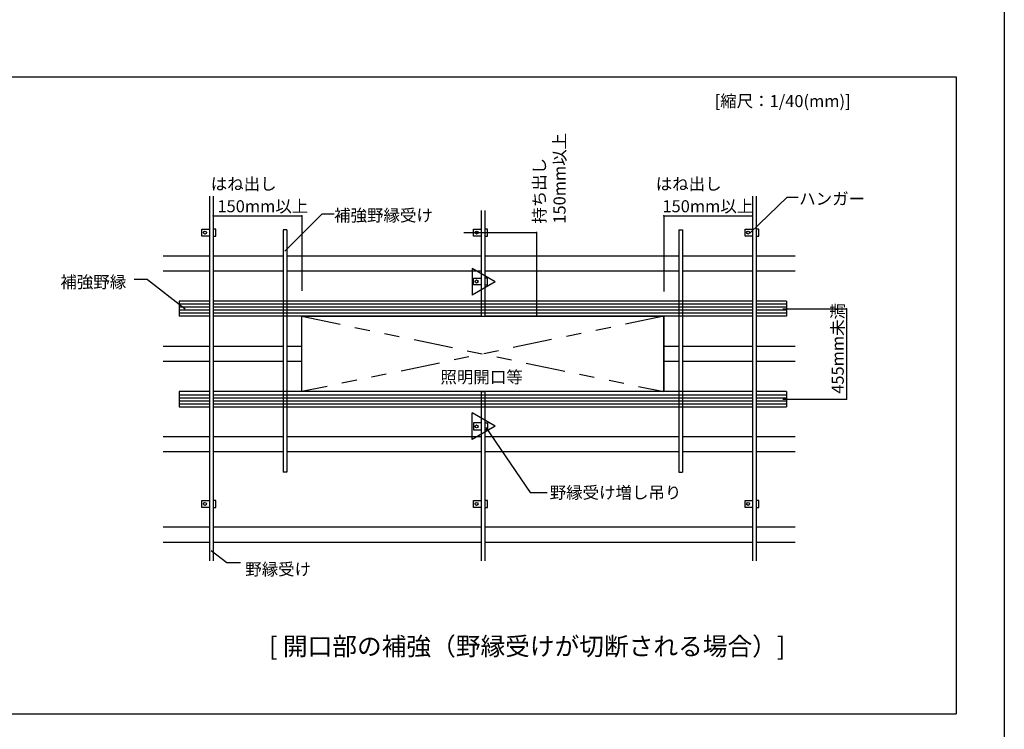
# Model space of a CAD drawing. Extents: x -46 to 344, y -30 to 237.
# Drawn here: x 262 to 344, y 57 to 116 of the extents above; entities that cross this region are included whole.
import ezdxf

# ---------------------------------------------------------------- set-up
doc = ezdxf.new("R2010")
doc.units = 0
doc.header["$MEASUREMENT"] = 0
doc.linetypes.add('CENTER1', pattern=[10, 6.25, -1.25, 1.25, -1.25])
doc.linetypes.add('PHANTOM1', pattern=[9.5, 3.25, -1.25, 1.25, -1.25, 1.25, -1.25])
for name, color, linetype in [('_7-0_中心線', 7, 'CONTINUOUS'), ('_7-1_吊り材', 7, 'CONTINUOUS'), ('_7-2_野縁受け', 7, 'CONTINUOUS'), ('_7-3_野縁', 7, 'CONTINUOUS'), ('_7-4_ブレ__ス__補強材', 7, 'CONTINUOUS'), ('_7-5_寸法', 7, 'CONTINUOUS'), ('_7-6_文字', 7, 'CONTINUOUS'), ('_7-C_ビス__アンカ__ボルト__強調図形', 7, 'CONTINUOUS'), ('_7-D_パネル', 7, 'CONTINUOUS'), ('_F-3_野縁', 7, 'CONTINUOUS'), ('_F-6_文字', 7, 'CONTINUOUS')]:
    doc.layers.add(name, color=color, linetype=linetype)
doc.styles.get("Standard").update_dxf_attribs({"font": 'txt', "bigfont": 'bigfont.shx'})

msp = doc.modelspace()

# ---------------------------------------------------------------- linework, layer by layer
at = {"layer": '_7-0_中心線', "color": 4, "linetype": 'CENTER1'}
for p, q in [((298.725, 98.021), (304.728, 98.021)), ((325.154, 91.703), (330.428, 91.703)), ((325.154, 84.203), (330.428, 84.203))]:
    msp.add_line(p, q, dxfattribs=at)
at = {"layer": '_7-1_吊り材', "color": 7, "linetype": 'Continuous'}
for p, q in [((277.021, 97.733), (277.021, 98.308)), ((277.021, 98.308), (277.646, 98.308)), ((278.167, 98.308), (277.946, 98.308)), ((278.167, 97.733), (278.167, 98.308)), ((299.521, 97.733), (299.521, 98.308)), ((299.521, 98.308), (300.146, 98.308)), ((300.667, 98.308), (300.446, 98.308)), ((300.667, 97.733), (300.667, 98.308)), ((322.021, 97.733), (322.021, 98.308)), ((322.021, 98.308), (322.646, 98.308)), ((323.167, 98.308), (322.946, 98.308)), ((323.167, 97.733), (323.167, 98.308)), ((277.646, 97.733), (277.021, 97.733)), ((277.946, 97.733), (278.167, 97.733)), ((300.146, 97.733), (299.521, 97.733)), ((300.446, 97.733), (300.667, 97.733)), ((322.646, 97.733), (322.021, 97.733)), ((322.946, 97.733), (323.167, 97.733)), ((299.521, 93.676), (299.521, 94.251)), ((299.521, 94.251), (300.146, 94.251)), ((300.667, 94.251), (300.446, 94.251)), ((300.667, 93.676), (300.667, 94.251)), ((300.146, 93.676), (299.521, 93.676)), ((300.446, 93.676), (300.667, 93.676)), ((299.521, 82.231), (299.521, 81.656)), ((300.146, 82.231), (299.521, 82.231)), ((299.521, 81.656), (300.146, 81.656)), ((300.446, 82.231), (300.667, 82.231)), ((300.667, 81.656), (300.446, 81.656)), ((300.667, 82.231), (300.667, 81.656)), ((277.021, 75.233), (277.021, 75.808)), ((277.021, 75.808), (277.646, 75.808)), ((277.646, 75.233), (277.021, 75.233)), ((278.167, 75.808), (277.946, 75.808)), ((277.946, 75.233), (278.167, 75.233)), ((278.167, 75.233), (278.167, 75.808)), ((299.521, 75.233), (299.521, 75.808)), ((299.521, 75.808), (300.146, 75.808)), ((300.146, 75.233), (299.521, 75.233)), ((300.667, 75.808), (300.446, 75.808)), ((300.446, 75.233), (300.667, 75.233)), ((300.667, 75.233), (300.667, 75.808)), ((322.021, 75.233), (322.021, 75.808)), ((322.021, 75.808), (322.646, 75.808)), ((322.646, 75.233), (322.021, 75.233)), ((323.167, 75.808), (322.946, 75.808)), ((322.946, 75.233), (323.167, 75.233)), ((323.167, 75.233), (323.167, 75.808))]:
    msp.add_line(p, q, dxfattribs=at)
for centre in [(277.271, 98.021), (299.771, 98.021), (322.271, 98.021), (299.771, 93.964), (299.771, 81.943), (277.271, 75.521), (299.771, 75.521), (322.271, 75.521)]:
    msp.add_circle(centre, 0.125, dxfattribs=at)
at = {"layer": '_7-2_野縁受け', "color": 3, "linetype": 'Continuous'}
for p, q in [((277.646, 101.034), (277.646, 70.803)), ((277.946, 101.034), (277.946, 70.803)), ((322.646, 101.034), (322.646, 70.803)), ((322.946, 101.034), (322.946, 70.803)), ((300.146, 99.853), (300.146, 91.078)), ((300.446, 99.853), (300.446, 91.078)), ((300.146, 91.078), (300.446, 91.078)), ((300.146, 91.078), (300.446, 91.078)), ((300.146, 84.828), (300.146, 70.803)), ((300.446, 84.828), (300.146, 84.828)), ((300.146, 84.828), (300.446, 84.828)), ((300.446, 84.828), (300.446, 70.803))]:
    msp.add_line(p, q, dxfattribs=at)
at = {"layer": '_7-3_野縁', "color": 2, "linetype": 'Continuous'}
for p, q in [((277.646, 96.078), (273.821, 96.078)), ((283.746, 96.078), (277.946, 96.078)), ((300.146, 96.078), (284.046, 96.078)), ((316.546, 96.078), (300.446, 96.078)), ((322.646, 96.078), (316.846, 96.078)), ((326.162, 96.078), (322.946, 96.078)), ((277.646, 94.828), (273.821, 94.828)), ((283.746, 94.828), (277.946, 94.828)), ((300.146, 94.828), (284.046, 94.828)), ((316.546, 94.828), (300.446, 94.828)), ((322.646, 94.828), (316.846, 94.828)), ((326.162, 94.828), (322.946, 94.828)), ((277.646, 88.578), (273.821, 88.578)), ((283.746, 88.578), (277.946, 88.578)), ((285.296, 88.578), (284.046, 88.578)), ((316.546, 88.578), (315.296, 88.578)), ((322.646, 88.578), (316.846, 88.578)), ((326.162, 88.578), (322.946, 88.578)), ((277.646, 87.328), (273.821, 87.328)), ((283.746, 87.328), (277.946, 87.328)), ((285.296, 87.328), (284.046, 87.328)), ((316.546, 87.328), (315.296, 87.328)), ((322.646, 87.328), (316.846, 87.328)), ((326.162, 87.328), (322.946, 87.328)), ((277.646, 81.078), (273.821, 81.078)), ((283.746, 81.078), (277.946, 81.078)), ((300.146, 81.078), (284.046, 81.078)), ((316.546, 81.078), (300.446, 81.078)), ((322.646, 81.078), (316.846, 81.078)), ((326.162, 81.078), (322.946, 81.078)), ((277.646, 79.828), (273.821, 79.828)), ((283.746, 79.828), (277.946, 79.828)), ((300.146, 79.828), (284.046, 79.828)), ((316.546, 79.828), (300.446, 79.828)), ((322.646, 79.828), (316.846, 79.828)), ((326.162, 79.828), (322.946, 79.828)), ((277.646, 73.578), (273.821, 73.578)), ((300.146, 73.578), (277.946, 73.578)), ((322.646, 73.578), (300.446, 73.578)), ((326.162, 73.578), (322.946, 73.578)), ((277.646, 72.328), (273.821, 72.328)), ((300.146, 72.328), (277.946, 72.328)), ((322.646, 72.328), (300.446, 72.328)), ((326.162, 72.328), (322.946, 72.328))]:
    msp.add_line(p, q, dxfattribs=at)
at = {"layer": '_7-4_ブレ__ス__補強材', "color": 4, "linetype": 'Continuous'}
for p, q in [((284.046, 98.239), (283.746, 98.239)), ((283.746, 98.239), (283.746, 78.149)), ((284.046, 98.239), (284.046, 78.149)), ((316.546, 98.239), (316.546, 78.149)), ((316.546, 98.239), (316.846, 98.239)), ((316.846, 98.239), (316.846, 78.149)), ((275.146, 92.328), (275.146, 91.078)), ((277.646, 92.328), (275.146, 92.328)), ((322.646, 92.328), (277.946, 92.328)), ((325.446, 92.328), (322.946, 92.328)), ((325.446, 92.328), (325.446, 91.078)), ((277.646, 92.078), (275.146, 92.078)), ((277.646, 91.828), (275.146, 91.828)), ((277.646, 91.578), (275.146, 91.578)), ((322.646, 92.078), (277.946, 92.078)), ((322.646, 91.828), (277.946, 91.828)), ((322.646, 91.578), (277.946, 91.578)), ((325.446, 92.078), (322.946, 92.078)), ((325.446, 91.828), (322.946, 91.828)), ((325.446, 91.578), (322.946, 91.578)), ((277.646, 91.328), (275.146, 91.328)), ((277.646, 91.078), (275.146, 91.078)), ((322.646, 91.328), (277.946, 91.328)), ((300.146, 91.078), (277.946, 91.078)), ((322.646, 91.078), (300.446, 91.078)), ((325.446, 91.328), (322.946, 91.328)), ((325.446, 91.078), (322.946, 91.078)), ((275.146, 84.828), (275.146, 83.578)), ((277.646, 84.828), (275.146, 84.828)), ((275.146, 84.578), (277.646, 84.578)), ((275.146, 84.328), (277.646, 84.328)), ((275.146, 84.078), (277.646, 84.078)), ((300.146, 84.828), (277.946, 84.828)), ((277.946, 84.578), (322.646, 84.578)), ((277.946, 84.328), (322.646, 84.328)), ((277.946, 84.078), (322.646, 84.078)), ((322.646, 84.828), (300.446, 84.828)), ((325.446, 84.828), (322.946, 84.828)), ((322.946, 84.578), (325.446, 84.578)), ((322.946, 84.328), (325.446, 84.328)), ((322.946, 84.078), (325.446, 84.078)), ((325.446, 84.828), (325.446, 83.578)), ((275.146, 83.828), (277.646, 83.828)), ((275.146, 83.578), (277.646, 83.578)), ((277.946, 83.828), (322.646, 83.828)), ((277.946, 83.578), (322.646, 83.578)), ((322.946, 83.828), (325.446, 83.828)), ((322.946, 83.578), (325.446, 83.578)), ((284.046, 78.149), (283.746, 78.149)), ((316.546, 78.149), (316.846, 78.149))]:
    msp.add_line(p, q, dxfattribs=at)
at = {"layer": '_7-5_寸法', "color": 4, "linetype": 'Continuous'}
for p, q in [((277.946, 99.42), (285.296, 99.42)), ((285.296, 99.42), (285.296, 93.193)), ((315.296, 99.42), (315.296, 93.133)), ((315.296, 99.42), (322.646, 99.42)), ((304.728, 98.021), (304.728, 91.078)), ((330.428, 91.703), (330.428, 84.203))]:
    msp.add_line(p, q, dxfattribs=at)
at = {"layer": '_7-5_寸法', "color": 7}
for p in [(277.946, 99.42), (285.296, 99.42), (315.296, 99.42), (322.646, 99.42), (304.728, 98.021), (330.428, 91.703), (304.728, 91.078), (330.428, 84.203)]:
    msp.add_point(p, dxfattribs=at)
at = {"layer": '_7-6_文字', "color": 7, "linetype": 'Continuous'}
for p, q in [((322.429, 97.978), (325.498, 100.969)), ((325.498, 100.969), (326.413, 100.969)), ((283.876, 96.47), (286.987, 99.581)), ((286.987, 99.581), (287.967, 99.581)), ((272.507, 94.127), (271.409, 94.127)), ((272.507, 94.127), (275.622, 91.689)), ((300.541, 81.864), (304.202, 76.459)), ((304.202, 76.459), (305.62, 76.459)), ((277.796, 71.664), (279.077, 70.668)), ((279.077, 70.668), (280.216, 70.668))]:
    msp.add_line(p, q, dxfattribs=at)
at = {"layer": '_7-6_文字', "color": 4, "linetype": 'PHANTOM1'}
for p, q in [((285.296, 91.078), (315.296, 84.828)), ((315.296, 91.078), (285.296, 84.828))]:
    msp.add_line(p, q, dxfattribs=at)
at = {"layer": '_7-C_ビス__アンカ__ボルト__強調図形', "color": 2, "linetype": 'Continuous'}
for p, q in [((301.32, 93.944), (299.403, 95.051)), ((299.403, 95.051), (299.403, 92.837)), ((301.32, 93.944), (299.403, 92.837)), ((301.32, 81.963), (299.403, 83.07)), ((299.403, 80.856), (299.403, 83.07)), ((301.32, 81.963), (299.403, 80.856))]:
    msp.add_line(p, q, dxfattribs=at)
at = {"layer": '_7-D_パネル', "color": 4, "linetype": 'Continuous'}
for p, q in [((285.296, 84.828), (285.296, 91.078)), ((285.296, 84.828), (285.296, 91.078)), ((285.296, 91.078), (315.296, 91.078)), ((315.296, 84.828), (315.296, 91.078)), ((315.296, 91.078), (315.296, 84.828)), ((315.296, 84.828), (285.296, 84.828))]:
    msp.add_line(p, q, dxfattribs=at)
at = {"layer": '_F-3_野縁', "color": 3, "linetype": 'Continuous'}
for p, q in [((343.5, 237.5), (343.5, -27.5)), ((150.5, 110.926), (339.5, 110.926)), ((339.5, 110.926), (339.5, 58.101)), ((150.5, 58.101), (339.5, 58.101))]:
    msp.add_line(p, q, dxfattribs=at)

# ---------------------------------------------------------------- texts
at = {"layer": '_7-5_寸法', "color": 7}
for s, p in [('150mm以上', (307.148, 98.761)), ('持ち出し', (305.477, 98.761)), ('455mm未満', (330.198, 84.655))]:
    msp.add_text(s, height=1, rotation=90, dxfattribs=at).set_placement(p)
for s, p in [('はね出し', (277.753, 101.557)), ('はね出し', (314.623, 101.557)), ('150mm以上', (278.305, 99.706)), ('150mm以上', (315.175, 99.706))]:
    msp.add_text(s, height=1, dxfattribs=at).set_placement(p)
at = {"layer": '_7-6_文字', "color": 7}
for s, height, p in [('ハンガー', 1, (326.506, 100.327)), ('補強野縁受け', 1, (287.97, 98.949)), ('補強野縁', 1, (265.291, 93.422)), ('照明開口等', 1, (296.779, 85.535)), ('野縁受け増し吊り', 1, (305.832, 75.957)), ('野縁受け', 1, (280.609, 69.6)), ('[ 開口部の補強（野縁受けが切断される場合）]', 1.5, (282.578, 62.962))]:
    msp.add_text(s, height=height, dxfattribs=at).set_placement(p)
at = {"layer": '_F-6_文字', "color": 7}
msp.add_text('[縮尺：1/40(mm)]', height=1, dxfattribs=at).set_placement((319.5, 108.426))

doc.saveas('drawing.dxf')
